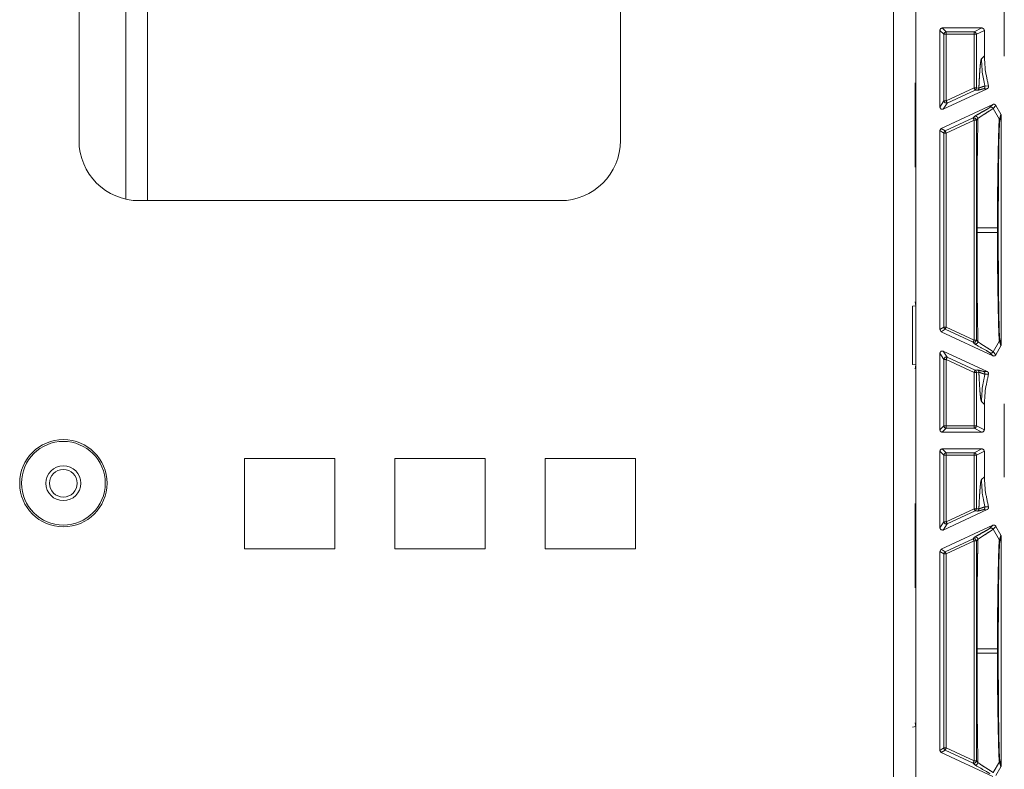
# Model space of a CAD drawing. Units: inches. Extents: x 30 to 102, y 47 to 189.
# Drawn here: x 92 to 96, y 74 to 77 of the extents above; entities that cross this region are included whole.
import ezdxf

# ---------------------------------------------------------------- set-up
doc = ezdxf.new("R2010")
doc.units = ezdxf.units.IN
doc.header["$MEASUREMENT"] = 0
doc.layers.add('1', color=7, linetype='Continuous')

msp = doc.modelspace()

# ---------------------------------------------------------------- linework, layer by layer
at = {"layer": '1', "color": 2, "linetype": 'Continuous', "lineweight": 18}
for p, q in [((92.0267, 79.1496), (92.0267, 76.9496)), ((94.2767, 79.1496), (94.2767, 76.9496)), ((92.2219, 76.7057), (92.2219, 77.8425)), ((92.3117, 76.6996), (92.3117, 77.8425)), ((95.4117, 77.7046), (95.4117, 71.0746)), ((95.5038, 71.0848), (95.5038, 77.6945)), ((95.8717, 77.3002), (95.8717, 77.6041)), ((95.7787, 77.4176), (95.6138, 77.4176)), ((95.6138, 77.4176), (95.6301, 77.4013)), ((95.746, 77.4013), (95.7787, 77.4176)), ((95.6038, 77.0889), (95.6038, 77.4076)), ((95.6201, 77.3913), (95.6038, 77.4076)), ((95.6201, 77.1146), (95.6201, 77.3913)), ((95.6301, 77.4013), (95.746, 77.4013)), ((95.6301, 77.3913), (95.6301, 77.1146)), ((95.746, 77.3913), (95.6301, 77.3913)), ((95.746, 77.3913), (95.746, 77.1686)), ((95.7887, 77.4076), (95.756, 77.3913)), ((95.756, 77.1686), (95.756, 77.3913)), ((95.7887, 77.4076), (95.7887, 77.3018)), ((95.7887, 77.3018), (95.7766, 77.2897)), ((95.5019, 77.1896), (95.5017, 77.1898)), ((95.5017, 77.1896), (95.5019, 77.1896)), ((95.5019, 77.1896), (95.5019, 77.0796)), ((95.618, 77.0799), (95.8004, 77.1649)), ((95.6301, 77.1146), (95.746, 77.1686)), ((95.756, 77.1686), (95.766, 77.1678)), ((95.8004, 77.1649), (95.7854, 77.1645)), ((95.7908, 77.176), (95.8058, 77.1767)), ((95.7503, 77.1596), (95.6343, 77.1055)), ((95.7603, 77.1587), (95.7503, 77.1596)), ((95.6038, 77.0889), (95.6201, 77.1146)), ((95.8239, 77.0998), (95.6095, 76.9998)), ((95.6343, 77.1055), (95.618, 77.0799)), ((95.8121, 77.0877), (95.8239, 77.0998)), ((95.8371, 77.0952), (95.8253, 77.0831)), ((95.8253, 77.0831), (95.8512, 77.0376)), ((95.8573, 77.0587), (95.8371, 77.0952)), ((95.5019, 77.0796), (95.5017, 77.0794)), ((95.5019, 77.0796), (95.5019, 76.9496)), ((95.6259, 76.9894), (95.7418, 77.0435)), ((95.7418, 77.0435), (95.7479, 77.0497)), ((95.8512, 77.0376), (95.8573, 77.0587)), ((95.8588, 77.0535), (95.8528, 77.0321)), ((95.8588, 77.0535), (95.8588, 76.1008)), ((95.746, 77.0344), (95.6301, 76.9803)), ((95.746, 77.0344), (95.746, 76.1198)), ((95.7621, 77.0406), (95.756, 77.0344)), ((95.756, 76.1198), (95.756, 77.0344)), ((95.6038, 76.9908), (95.6095, 76.9998)), ((95.6038, 76.1635), (95.6038, 76.9908)), ((95.6201, 76.9803), (95.6038, 76.9908)), ((95.6095, 76.9998), (95.6259, 76.9894)), ((95.6201, 76.1739), (95.6201, 76.9803)), ((95.6301, 76.9803), (95.6301, 76.1739)), ((95.5017, 76.9498), (95.5019, 76.9496)), ((95.5019, 76.9496), (95.5019, 76.8396)), ((95.5017, 76.8394), (95.5019, 76.8396)), ((95.5019, 76.8396), (95.5017, 76.8396)), ((94.0267, 76.6996), (92.2767, 76.6996)), ((95.7584, 76.5865), (95.7584, 76.5677)), ((95.8427, 76.5677), (95.8427, 76.5865)), ((95.8466, 76.5865), (95.8466, 76.5677)), ((95.5034, 76.2626), (95.5017, 76.2787)), ((95.5034, 76.2626), (95.4898, 76.2604)), ((95.4898, 76.2604), (95.4898, 76.0188)), ((95.5034, 76.0166), (95.5034, 76.2626)), ((95.6038, 76.1635), (95.6201, 76.1739)), ((95.6095, 76.1544), (95.6038, 76.1635)), ((95.6259, 76.1648), (95.6095, 76.1544)), ((95.8239, 76.0545), (95.6095, 76.1544)), ((95.7418, 76.1108), (95.6259, 76.1648)), ((95.6301, 76.1739), (95.746, 76.1198)), ((95.7479, 76.1046), (95.7418, 76.1108)), ((95.756, 76.1198), (95.7621, 76.1136)), ((95.8253, 76.0711), (95.8512, 76.1167)), ((95.8573, 76.0955), (95.8512, 76.1167)), ((95.8528, 76.1221), (95.8588, 76.1008)), ((95.6038, 75.7466), (95.6038, 76.0653)), ((95.6201, 76.0397), (95.6038, 76.0653)), ((95.618, 76.0743), (95.8004, 75.9893)), ((95.618, 76.0743), (95.6343, 76.0487)), ((95.8239, 76.0545), (95.8121, 76.0665)), ((95.8253, 76.0711), (95.8371, 76.0591)), ((95.8371, 76.0591), (95.8573, 76.0955)), ((95.6201, 75.7629), (95.6201, 76.0397)), ((95.746, 75.9856), (95.6301, 76.0397)), ((95.6301, 76.0397), (95.6301, 75.7629)), ((95.6343, 76.0487), (95.7503, 75.9947)), ((95.5034, 76.0166), (95.4898, 76.0188)), ((95.5017, 76.0005), (95.5034, 76.0166)), ((95.746, 75.9856), (95.746, 75.7629)), ((95.7503, 75.9947), (95.7603, 75.9955)), ((95.766, 75.9865), (95.756, 75.9856)), ((95.756, 75.7629), (95.756, 75.9856)), ((95.7854, 75.9897), (95.8004, 75.9893)), ((95.8058, 75.9775), (95.7908, 75.9782)), ((95.7766, 75.8646), (95.7887, 75.8525)), ((95.7887, 75.8525), (95.7887, 75.7466)), ((95.8717, 75.5502), (95.8717, 75.8541)), ((95.6038, 75.7466), (95.6201, 75.7629)), ((95.6301, 75.7529), (95.6138, 75.7366)), ((95.7787, 75.7366), (95.6138, 75.7366)), ((95.6301, 75.7629), (95.746, 75.7629)), ((95.746, 75.7529), (95.6301, 75.7529)), ((95.7787, 75.7366), (95.746, 75.7529)), ((95.756, 75.7629), (95.7887, 75.7466)), ((95.6038, 75.3389), (95.6038, 75.6576)), ((95.6201, 75.6413), (95.6038, 75.6576)), ((95.6138, 75.6676), (95.7787, 75.6676)), ((95.6138, 75.6676), (95.6301, 75.6513)), ((95.6301, 75.6513), (95.746, 75.6513)), ((95.746, 75.6513), (95.7787, 75.6676)), ((95.7887, 75.6576), (95.756, 75.6413)), ((95.7887, 75.6576), (95.7887, 75.5518)), ((93.0892, 75.6271), (92.7142, 75.6271)), ((92.7142, 75.6271), (92.7142, 75.2521)), ((93.0892, 75.6271), (93.0892, 75.2521)), ((93.3392, 75.6271), (93.3392, 75.2521)), ((93.7142, 75.6271), (93.3392, 75.6271)), ((93.7142, 75.6271), (93.7142, 75.2521)), ((94.3392, 75.6271), (93.9642, 75.6271)), ((93.9642, 75.6271), (93.9642, 75.2521)), ((94.3392, 75.6271), (94.3392, 75.2521)), ((95.6201, 75.3646), (95.6201, 75.6413)), ((95.746, 75.6413), (95.6301, 75.6413)), ((95.6301, 75.6413), (95.6301, 75.3646)), ((95.746, 75.6413), (95.746, 75.4186)), ((95.756, 75.4186), (95.756, 75.6413)), ((95.7887, 75.5518), (95.7766, 75.5397)), ((95.5019, 75.4396), (95.5017, 75.4398)), ((95.5017, 75.4396), (95.5019, 75.4396)), ((95.5019, 75.4396), (95.5019, 75.3296)), ((95.618, 75.3299), (95.8004, 75.4149)), ((95.6301, 75.3646), (95.746, 75.4186)), ((95.7503, 75.4096), (95.6343, 75.3555)), ((95.7603, 75.4087), (95.7503, 75.4096)), ((95.756, 75.4186), (95.766, 75.4178)), ((95.8004, 75.4149), (95.7854, 75.4145)), ((95.7908, 75.426), (95.8058, 75.4267)), ((95.6038, 75.3389), (95.6201, 75.3646)), ((95.5019, 75.3296), (95.5017, 75.3294)), ((95.5019, 75.3296), (95.5019, 75.1996)), ((95.8239, 75.3498), (95.6095, 75.2498)), ((95.6343, 75.3555), (95.618, 75.3299)), ((95.8121, 75.3377), (95.8239, 75.3498)), ((95.8371, 75.3452), (95.8253, 75.3331)), ((95.8253, 75.3331), (95.8512, 75.2876)), ((95.8573, 75.3087), (95.8371, 75.3452)), ((95.6259, 75.2394), (95.7418, 75.2935)), ((95.746, 75.2844), (95.6301, 75.2303)), ((95.7418, 75.2935), (95.7479, 75.2997)), ((95.746, 75.2844), (95.746, 74.3698)), ((95.7621, 75.2906), (95.756, 75.2844)), ((95.756, 74.3698), (95.756, 75.2844)), ((95.8512, 75.2876), (95.8573, 75.3087)), ((95.8588, 75.3035), (95.8528, 75.2821)), ((95.8588, 74.3508), (95.8588, 75.3035)), ((93.0892, 75.2521), (92.7142, 75.2521)), ((93.7142, 75.2521), (93.3392, 75.2521)), ((94.3392, 75.2521), (93.9642, 75.2521)), ((95.6038, 75.2408), (95.6095, 75.2498)), ((95.6095, 75.2498), (95.6259, 75.2394)), ((95.6038, 74.4135), (95.6038, 75.2408)), ((95.6201, 75.2303), (95.6038, 75.2408)), ((95.6201, 74.4239), (95.6201, 75.2303)), ((95.6301, 75.2303), (95.6301, 74.4239)), ((95.5017, 75.1998), (95.5019, 75.1996)), ((95.5019, 75.1996), (95.5019, 75.0896)), ((95.5017, 75.0894), (95.5019, 75.0896)), ((95.5019, 75.0896), (95.5017, 75.0896)), ((95.7584, 74.8365), (95.7584, 74.8177)), ((95.8427, 74.8177), (95.8427, 74.8365)), ((95.8466, 74.8365), (95.8466, 74.8177)), ((95.5034, 74.5126), (95.4898, 74.5104)), ((95.5034, 74.5126), (95.5017, 74.5287)), ((95.5034, 74.2666), (95.5034, 74.5126)), ((95.6038, 74.4135), (95.6201, 74.4239)), ((95.6301, 74.4239), (95.746, 74.3698)), ((95.6095, 74.4044), (95.6038, 74.4135)), ((95.6259, 74.4148), (95.6095, 74.4044)), ((95.8239, 74.3045), (95.6095, 74.4044)), ((95.7418, 74.3608), (95.6259, 74.4148)), ((95.7479, 74.3546), (95.7418, 74.3608)), ((95.756, 74.3698), (95.7621, 74.3636)), ((95.8253, 74.3211), (95.8512, 74.3667)), ((95.8371, 74.3091), (95.8573, 74.3455)), ((95.8573, 74.3455), (95.8512, 74.3667)), ((95.8528, 74.3721), (95.8588, 74.3508))]:
    msp.add_line(p, q, dxfattribs=at)
for radius in [0.1815, 0.174, 0.0725, 0.0575]:
    msp.add_circle((91.9617, 75.5246), radius, dxfattribs=at)
for centre, radius, start, end in [((92.2767, 76.9496), 0.25, 180, 270), ((94.0267, 76.9496), 0.25, 270, 0), ((91.9617, 75.5246), 0.0575, 0, 90), ((91.9617, 75.5246), 0.0575, 270, 0)]:
    msp.add_arc(centre, radius, start, end, dxfattribs=at)
for points, knots in [([(95.6038, 77.4076), (95.6067, 77.4147), (95.6138, 77.4176)], [0, 0, 0.500197, 1, 1]), ([(95.7787, 77.4176), (95.7858, 77.4147), (95.7887, 77.4076)], [0, 0, 0.500474, 1, 1]), ([(95.756, 77.3913), (95.7531, 77.3984), (95.746, 77.4013)], [0, 0, 0.499918, 1, 1]), ([(95.7766, 77.2897), (95.7749, 77.2852), (95.7732, 77.2753), (95.7715, 77.26), (95.77, 77.241), (95.7685, 77.2179), (95.7671, 77.1906), (95.766, 77.1678)], [0, 0, 0.038847, 0.120798, 0.246828, 0.40166, 0.590775, 0.814114, 1, 1]), ([(95.7766, 77.2897), (95.7802, 77.2324), (95.7908, 77.176)], [0, 0, 0.499968, 1, 1]), ([(95.8058, 77.1767), (95.793, 77.2386), (95.7887, 77.3018)], [0, 0, 0.499931, 1, 1]), ([(95.756, 77.1686), (95.7545, 77.1633), (95.7503, 77.1596)], [0, 0, 0.499902, 1, 1]), ([(95.766, 77.1678), (95.7656, 77.165), (95.7645, 77.1624), (95.7626, 77.1603), (95.7603, 77.1587)], [0, 0, 0.250148, 0.499928, 0.749508, 1, 1]), ([(95.766, 77.1678), (95.7669, 77.1681), (95.7733, 77.1704), (95.7834, 77.1741), (95.7908, 77.176)], [0, 0, 0.035655, 0.29342, 0.707238, 1, 1]), ([(95.7908, 77.176), (95.7911, 77.1726), (95.7902, 77.1693), (95.7882, 77.1665), (95.7854, 77.1645)], [0, 0, 0.249986, 0.500316, 0.75018, 1, 1]), ([(95.8058, 77.1767), (95.8062, 77.1734), (95.8054, 77.1701), (95.8036, 77.1673), (95.8009, 77.1652), (95.8004, 77.1649)], [0, 0, 0.239829, 0.479349, 0.718978, 0.95883, 1, 1]), ([(95.7854, 77.1645), (95.7804, 77.1637), (95.773, 77.1617), (95.7654, 77.1596), (95.7603, 77.1587)], [0, 0, 0.197505, 0.493993, 0.800127, 1, 1]), ([(95.618, 77.0799), (95.6084, 77.0805), (95.6038, 77.0889)], [0, 0, 0.500064, 1, 1]), ([(95.6201, 77.1146), (95.6247, 77.1061), (95.6343, 77.1055)], [0, 0, 0.499878, 1, 1]), ([(95.7479, 77.0497), (95.7522, 77.0527), (95.7601, 77.0574), (95.7815, 77.0694), (95.8014, 77.0807), (95.8084, 77.0849), (95.8121, 77.0877)], [0, 0, 0.069696, 0.193588, 0.521738, 0.828486, 0.937847, 1, 1]), ([(95.8253, 77.0831), (95.8196, 77.0788), (95.8088, 77.0718), (95.788, 77.0588), (95.7748, 77.0502), (95.765, 77.0433), (95.7621, 77.0406)], [0, 0, 0.093473, 0.262357, 0.584076, 0.790805, 0.948313, 1, 1]), ([(95.8121, 77.0877), (95.8158, 77.0886), (95.8196, 77.0881), (95.823, 77.0861), (95.8253, 77.0831)], [0, 0, 0.249923, 0.499761, 0.749877, 1, 1]), ([(95.8239, 77.0998), (95.8272, 77.1007), (95.8305, 77.1004), (95.8336, 77.0991), (95.8361, 77.0968), (95.8371, 77.0952)], [0, 0, 0.218232, 0.436895, 0.654654, 0.872739, 1, 1]), ([(95.7418, 77.0435), (95.7514, 77.0428), (95.756, 77.0344)], [0, 0, 0.499964, 1, 1]), ([(95.7479, 77.0497), (95.7503, 77.0504), (95.7528, 77.0506), (95.7552, 77.0501), (95.7575, 77.0491), (95.7594, 77.0474), (95.7609, 77.0454), (95.7618, 77.0431), (95.7621, 77.0406)], [0, 0, 0.124747, 0.249949, 0.374927, 0.49984, 0.624853, 0.749975, 0.875019, 1, 1]), ([(95.8573, 77.0587), (95.8585, 77.0556), (95.8588, 77.0535)], [0, 0, 0.611488, 1, 1]), ([(95.7621, 77.0406), (95.7618, 77.0237), (95.7614, 77.0063), (95.7611, 76.9885), (95.7605, 76.9557), (95.76, 76.9217), (95.7596, 76.8867), (95.7593, 76.8505), (95.759, 76.8132), (95.7587, 76.7748), (95.7586, 76.7376), (95.7585, 76.6983), (95.7584, 76.6631), (95.7584, 76.5865)], [0, 0, 0.03738, 0.075663, 0.114862, 0.187107, 0.261815, 0.338986, 0.418621, 0.500721, 0.585285, 0.667239, 0.753795, 0.831276, 1, 1]), ([(95.8427, 76.5865), (95.8431, 76.6698), (95.844, 76.7508), (95.8446, 76.8028), (95.8454, 76.8521), (95.8462, 76.8977), (95.847, 76.9371), (95.8479, 76.9717), (95.8488, 77.0002), (95.8497, 77.0214), (95.8507, 77.0345), (95.851, 77.0367), (95.8512, 77.0376)], [0, 0, 0.184652, 0.364033, 0.479337, 0.588743, 0.689697, 0.777164, 0.853816, 0.916929, 0.964083, 0.99315, 0.998047, 1, 1]), ([(95.8528, 77.0321), (95.8524, 77.0291), (95.8515, 77.0162), (95.8506, 76.9951), (95.8498, 76.9669), (95.8491, 76.9327), (95.8485, 76.8937), (95.8479, 76.8486), (95.8475, 76.7998), (95.8471, 76.7484), (95.8467, 76.6686), (95.8466, 76.5865)], [0, 0, 0.006872, 0.036005, 0.083217, 0.146482, 0.223262, 0.310831, 0.41192, 0.521419, 0.636757, 0.815845, 1, 1]), ([(95.8528, 77.0321), (95.8524, 77.035), (95.8512, 77.0376)], [0, 0, 0.499525, 1, 1]), ([(95.6259, 76.9894), (95.6217, 76.9857), (95.6201, 76.9803)], [0, 0, 0.500017, 1, 1]), ([(95.7584, 76.5865), (95.7623, 76.5865), (95.7859, 76.5865), (95.8427, 76.5865)], [0, 0, 0.046339, 0.326305, 1, 1]), ([(95.7584, 76.5677), (95.7584, 76.5324), (95.7584, 76.4764), (95.7585, 76.4426), (95.7586, 76.4103), (95.7587, 76.3794), (95.759, 76.3335), (95.7594, 76.2891), (95.7599, 76.2464), (95.7604, 76.2053), (95.7611, 76.1658), (95.7621, 76.1136)], [0, 0, 0.077825, 0.201193, 0.27552, 0.346694, 0.414715, 0.515865, 0.613491, 0.707578, 0.798126, 0.885138, 1, 1]), ([(95.7584, 76.5677), (95.7623, 76.5677), (95.7859, 76.5677), (95.8427, 76.5677)], [0, 0, 0.046339, 0.326305, 1, 1]), ([(95.8466, 76.5865), (95.8463, 76.5865), (95.8443, 76.5865), (95.8427, 76.5865)], [0, 0, 0.074627, 0.587065, 1, 1]), ([(95.8512, 76.1167), (95.8502, 76.1253), (95.8492, 76.1435), (95.8481, 76.1745), (95.8471, 76.2145), (95.8461, 76.2622), (95.8452, 76.3158), (95.8442, 76.3832), (95.8434, 76.4549), (95.8431, 76.4795), (95.8428, 76.5234), (95.8427, 76.5677)], [0, 0, 0.019334, 0.059564, 0.12849, 0.216981, 0.322707, 0.441499, 0.591022, 0.749891, 0.804419, 0.901799, 1, 1]), ([(95.8466, 76.5677), (95.8463, 76.5677), (95.8443, 76.5677), (95.8427, 76.5677)], [0, 0, 0.074627, 0.587065, 1, 1]), ([(95.8466, 76.5677), (95.8467, 76.5118), (95.8468, 76.4566), (95.8472, 76.3858), (95.8478, 76.3191), (95.8484, 76.2661), (95.8492, 76.2189), (95.85, 76.1794), (95.851, 76.1486), (95.8519, 76.1307), (95.8528, 76.1221)], [0, 0, 0.125502, 0.249369, 0.408187, 0.557808, 0.676731, 0.782618, 0.871234, 0.940306, 0.980594, 1, 1]), ([(95.6201, 76.1739), (95.6217, 76.1685), (95.6259, 76.1648)], [0, 0, 0.499983, 1, 1]), ([(95.756, 76.1198), (95.7514, 76.1114), (95.7418, 76.1108)], [0, 0, 0.500036, 1, 1]), ([(95.7621, 76.1136), (95.7618, 76.1111), (95.7609, 76.1088), (95.7594, 76.1068), (95.7575, 76.1052), (95.7552, 76.1041), (95.7528, 76.1036), (95.7503, 76.1038), (95.7479, 76.1046)], [0, 0, 0.124981, 0.250025, 0.375147, 0.50016, 0.625073, 0.750051, 0.875253, 1, 1]), ([(95.8121, 76.0665), (95.8077, 76.0697), (95.7995, 76.0747), (95.758, 76.098), (95.7515, 76.102), (95.7479, 76.1046)], [0, 0, 0.072465, 0.201783, 0.838741, 0.941606, 1, 1]), ([(95.7621, 76.1136), (95.7686, 76.1082), (95.7807, 76.1001), (95.795, 76.0911), (95.8021, 76.0867), (95.8146, 76.0787), (95.8231, 76.073), (95.8253, 76.0711)], [0, 0, 0.110233, 0.301255, 0.524108, 0.633612, 0.827787, 0.962424, 1, 1]), ([(95.8528, 76.1221), (95.8524, 76.1193), (95.8512, 76.1167)], [0, 0, 0.499525, 1, 1]), ([(95.6038, 76.0653), (95.6084, 76.0737), (95.618, 76.0744)], [0, 0, 0.499936, 1, 1]), ([(95.8253, 76.0711), (95.823, 76.0681), (95.8196, 76.0662), (95.8158, 76.0656), (95.8121, 76.0665)], [0, 0, 0.250123, 0.500239, 0.750077, 1, 1]), ([(95.8588, 76.1008), (95.8582, 76.0975), (95.8573, 76.0955)], [0, 0, 0.613066, 1, 1]), ([(95.6343, 76.0487), (95.6247, 76.0481), (95.6201, 76.0397)], [0, 0, 0.500133, 1, 1]), ([(95.6343, 76.0487), (95.6331, 76.046), (95.6301, 76.0397)], [0, 0, 0.299453, 1, 1]), ([(95.8371, 76.0591), (95.8351, 76.0564), (95.8324, 76.0545), (95.8291, 76.0536), (95.8258, 76.0538), (95.8239, 76.0545)], [0, 0, 0.218126, 0.435385, 0.653183, 0.871397, 1, 1]), ([(95.7503, 75.9947), (95.7545, 75.991), (95.756, 75.9856)], [0, 0, 0.500098, 1, 1]), ([(95.7603, 75.9955), (95.7653, 75.9946), (95.773, 75.9925), (95.7804, 75.9906), (95.7854, 75.9897)], [0, 0, 0.199377, 0.506, 0.802245, 1, 1]), ([(95.7603, 75.9955), (95.7626, 75.994), (95.7645, 75.9918), (95.7656, 75.9893), (95.766, 75.9865)], [0, 0, 0.250147, 0.500133, 0.749883, 1, 1]), ([(95.7908, 75.9782), (95.7899, 75.9783), (95.7838, 75.98), (95.7735, 75.9838), (95.766, 75.9865)], [0, 0, 0.037793, 0.276129, 0.697881, 1, 1]), ([(95.766, 75.9864), (95.7665, 75.9748), (95.7671, 75.9637), (95.7685, 75.9363), (95.77, 75.9132), (95.7715, 75.8943), (95.774, 75.8733), (95.7766, 75.8646)], [0, 0, 0.094904, 0.185936, 0.409282, 0.598395, 0.753374, 0.925875, 1, 1]), ([(95.7766, 75.8646), (95.7802, 75.9218), (95.7908, 75.9782)], [0, 0, 0.499968, 1, 1]), ([(95.7854, 75.9897), (95.7882, 75.9877), (95.7902, 75.9849), (95.7911, 75.9816), (95.7908, 75.9782)], [0, 0, 0.24982, 0.499684, 0.750014, 1, 1]), ([(95.8004, 75.9893), (95.8032, 75.9874), (95.8052, 75.9847), (95.8061, 75.9814), (95.806, 75.9781), (95.8058, 75.9775)], [0, 0, 0.239679, 0.48004, 0.719861, 0.959619, 1, 1]), ([(95.7887, 75.8525), (95.793, 75.9156), (95.8058, 75.9775)], [0, 0, 0.500044, 1, 1]), ([(95.6138, 75.7366), (95.6067, 75.7395), (95.6038, 75.7466)], [0, 0, 0.499803, 1, 1]), ([(95.6301, 75.7529), (95.623, 75.7559), (95.6201, 75.7629)], [0, 0, 0.500197, 1, 1]), ([(95.7887, 75.7466), (95.7858, 75.7395), (95.7787, 75.7366)], [0, 0, 0.499722, 1, 1]), ([(95.6038, 75.6576), (95.6067, 75.6647), (95.6138, 75.6676)], [0, 0, 0.500197, 1, 1]), ([(95.746, 75.6513), (95.7531, 75.6484), (95.756, 75.6413)], [0, 0, 0.500082, 1, 1]), ([(95.7787, 75.6676), (95.7858, 75.6647), (95.7887, 75.6576)], [0, 0, 0.500474, 1, 1]), ([(95.7766, 75.5397), (95.7749, 75.5352), (95.7732, 75.5253), (95.7715, 75.51), (95.77, 75.491), (95.7685, 75.4679), (95.7671, 75.4406), (95.766, 75.4178)], [0, 0, 0.038847, 0.120798, 0.246828, 0.40166, 0.590775, 0.814114, 1, 1]), ([(95.7766, 75.5397), (95.7802, 75.4824), (95.7908, 75.426)], [0, 0, 0.499968, 1, 1]), ([(95.8058, 75.4267), (95.793, 75.4886), (95.7887, 75.5518)], [0, 0, 0.499931, 1, 1]), ([(95.756, 75.4186), (95.7545, 75.4133), (95.7503, 75.4096)], [0, 0, 0.499902, 1, 1]), ([(95.766, 75.4178), (95.7656, 75.415), (95.7645, 75.4124), (95.7626, 75.4103), (95.7603, 75.4087)], [0, 0, 0.250148, 0.499928, 0.749508, 1, 1]), ([(95.7854, 75.4145), (95.7804, 75.4137), (95.773, 75.4117), (95.7654, 75.4096), (95.7603, 75.4087)], [0, 0, 0.197505, 0.493993, 0.800127, 1, 1]), ([(95.766, 75.4178), (95.7669, 75.4181), (95.7733, 75.4204), (95.7834, 75.4241), (95.7908, 75.426)], [0, 0, 0.035655, 0.29342, 0.707238, 1, 1]), ([(95.7908, 75.426), (95.7911, 75.4226), (95.7902, 75.4193), (95.7882, 75.4165), (95.7854, 75.4145)], [0, 0, 0.249986, 0.500316, 0.75018, 1, 1]), ([(95.8058, 75.4267), (95.8062, 75.4234), (95.8054, 75.4201), (95.8036, 75.4173), (95.8009, 75.4152), (95.8004, 75.4149)], [0, 0, 0.239829, 0.479349, 0.718978, 0.95883, 1, 1]), ([(95.6201, 75.3646), (95.6247, 75.3561), (95.6343, 75.3555)], [0, 0, 0.499878, 1, 1]), ([(95.618, 75.3299), (95.6084, 75.3305), (95.6038, 75.3389)], [0, 0, 0.500064, 1, 1]), ([(95.7479, 75.2997), (95.7522, 75.3027), (95.7601, 75.3074), (95.7815, 75.3194), (95.8014, 75.3307), (95.8084, 75.3349), (95.8121, 75.3377)], [0, 0, 0.069696, 0.193588, 0.521738, 0.828486, 0.937847, 1, 1]), ([(95.8253, 75.3331), (95.8196, 75.3288), (95.8088, 75.3218), (95.788, 75.3088), (95.7748, 75.3002), (95.765, 75.2933), (95.7621, 75.2906)], [0, 0, 0.093473, 0.262357, 0.584076, 0.790805, 0.948313, 1, 1]), ([(95.8121, 75.3377), (95.8158, 75.3386), (95.8196, 75.3381), (95.823, 75.3361), (95.8253, 75.3331)], [0, 0, 0.249923, 0.499761, 0.749877, 1, 1]), ([(95.8239, 75.3498), (95.8272, 75.3507), (95.8305, 75.3504), (95.8336, 75.3491), (95.8361, 75.3468), (95.8371, 75.3452)], [0, 0, 0.218232, 0.436895, 0.654654, 0.872739, 1, 1]), ([(95.7418, 75.2935), (95.7514, 75.2928), (95.756, 75.2844)], [0, 0, 0.499964, 1, 1]), ([(95.7479, 75.2997), (95.7503, 75.3004), (95.7528, 75.3006), (95.7552, 75.3001), (95.7575, 75.2991), (95.7594, 75.2974), (95.7609, 75.2954), (95.7618, 75.2931), (95.7621, 75.2906)], [0, 0, 0.124747, 0.249949, 0.374927, 0.49984, 0.624853, 0.749975, 0.875019, 1, 1]), ([(95.7621, 75.2906), (95.7618, 75.2737), (95.7614, 75.2563), (95.7611, 75.2385), (95.7605, 75.2057), (95.76, 75.1717), (95.7596, 75.1367), (95.7593, 75.1005), (95.759, 75.0632), (95.7587, 75.0248), (95.7586, 74.9876), (95.7585, 74.9483), (95.7584, 74.9131), (95.7584, 74.8365)], [0, 0, 0.03738, 0.075663, 0.114862, 0.187107, 0.261815, 0.338986, 0.418621, 0.500721, 0.585285, 0.667239, 0.753795, 0.831276, 1, 1]), ([(95.8427, 74.8365), (95.8431, 74.9198), (95.844, 75.0008), (95.8446, 75.0528), (95.8454, 75.1021), (95.8462, 75.1477), (95.847, 75.1871), (95.8479, 75.2217), (95.8488, 75.2502), (95.8497, 75.2714), (95.8507, 75.2845), (95.851, 75.2867), (95.8512, 75.2876)], [0, 0, 0.184652, 0.364033, 0.479337, 0.588743, 0.689697, 0.777164, 0.853816, 0.916929, 0.964083, 0.99315, 0.998047, 1, 1]), ([(95.8512, 75.2876), (95.8524, 75.285), (95.8528, 75.2821)], [0, 0, 0.500475, 1, 1]), ([(95.8573, 75.3087), (95.8585, 75.3056), (95.8588, 75.3035)], [0, 0, 0.611488, 1, 1]), ([(95.8528, 75.2821), (95.8518, 75.2724), (95.8509, 75.252), (95.8506, 75.2451), (95.8498, 75.2169), (95.8491, 75.1827), (95.8485, 75.1437), (95.8479, 75.0986), (95.8475, 75.0498), (95.8471, 74.9984), (95.8467, 74.9186), (95.8466, 74.8365)], [0, 0, 0.021908, 0.067804, 0.083207, 0.146472, 0.223254, 0.310823, 0.411914, 0.521413, 0.636753, 0.815843, 1, 1]), ([(95.6259, 75.2394), (95.6217, 75.2357), (95.6201, 75.2303)], [0, 0, 0.500017, 1, 1]), ([(95.7584, 74.8365), (95.7623, 74.8365), (95.7859, 74.8365), (95.8427, 74.8365)], [0, 0, 0.046339, 0.326305, 1, 1]), ([(95.8427, 74.8365), (95.8443, 74.8365), (95.8463, 74.8365), (95.8466, 74.8365)], [0, 0, 0.412935, 0.925373, 1, 1]), ([(95.7584, 74.8177), (95.7584, 74.7824), (95.7584, 74.7264), (95.7585, 74.6926), (95.7586, 74.6603), (95.7587, 74.6294), (95.759, 74.5835), (95.7594, 74.5391), (95.7599, 74.4964), (95.7604, 74.4553), (95.7611, 74.4158), (95.7621, 74.3636)], [0, 0, 0.077825, 0.201193, 0.27552, 0.346694, 0.414715, 0.515865, 0.613491, 0.707578, 0.798126, 0.885138, 1, 1]), ([(95.7584, 74.8177), (95.7623, 74.8177), (95.7859, 74.8177), (95.8427, 74.8177)], [0, 0, 0.046339, 0.326305, 1, 1]), ([(95.8512, 74.3667), (95.8502, 74.3753), (95.8492, 74.3935), (95.8481, 74.4245), (95.8471, 74.4645), (95.8461, 74.5122), (95.8452, 74.5658), (95.8442, 74.6332), (95.8434, 74.7049), (95.8431, 74.7295), (95.8428, 74.7734), (95.8427, 74.8177)], [0, 0, 0.019334, 0.059564, 0.12849, 0.216981, 0.322707, 0.441499, 0.591022, 0.749891, 0.804419, 0.901799, 1, 1]), ([(95.8427, 74.8177), (95.8443, 74.8177), (95.8463, 74.8177), (95.8466, 74.8177)], [0, 0, 0.412935, 0.925373, 1, 1]), ([(95.8466, 74.8177), (95.8467, 74.7357), (95.8471, 74.6558), (95.8475, 74.6044), (95.8479, 74.5556), (95.8485, 74.5105), (95.8491, 74.4715), (95.8498, 74.4373), (95.8506, 74.4091), (95.8515, 74.3881), (95.8524, 74.3751), (95.8528, 74.3721)], [0, 0, 0.184155, 0.363228, 0.478567, 0.58808, 0.689169, 0.776738, 0.853518, 0.916783, 0.963995, 0.993128, 1, 1]), ([(95.6201, 74.4239), (95.6217, 74.4185), (95.6259, 74.4148)], [0, 0, 0.499983, 1, 1]), ([(95.756, 74.3698), (95.7514, 74.3614), (95.7418, 74.3608)], [0, 0, 0.500036, 1, 1]), ([(95.7621, 74.3636), (95.7618, 74.3611), (95.7609, 74.3588), (95.7594, 74.3568), (95.7575, 74.3552), (95.7552, 74.3541), (95.7528, 74.3536), (95.7503, 74.3538), (95.7479, 74.3546)], [0, 0, 0.124981, 0.250025, 0.375147, 0.50016, 0.625073, 0.750051, 0.875253, 1, 1]), ([(95.8121, 74.3165), (95.8077, 74.3197), (95.7995, 74.3247), (95.758, 74.348), (95.7515, 74.352), (95.7479, 74.3546)], [0, 0, 0.072465, 0.201783, 0.838741, 0.941606, 1, 1]), ([(95.7621, 74.3636), (95.7686, 74.3582), (95.7807, 74.3501), (95.795, 74.3411), (95.8021, 74.3367), (95.8146, 74.3287), (95.8231, 74.323), (95.8253, 74.3211)], [0, 0, 0.110233, 0.301255, 0.524108, 0.633612, 0.827787, 0.962424, 1, 1]), ([(95.8512, 74.3667), (95.8524, 74.3693), (95.8528, 74.3721)], [0, 0, 0.499958, 1, 1]), ([(95.8588, 74.3508), (95.8582, 74.3475), (95.8573, 74.3455)], [0, 0, 0.613066, 1, 1])]:
    msp.add_open_spline(points, degree=1, knots=knots, dxfattribs=at)
for points in [[(95.6201, 77.3913), (95.623, 77.3984), (95.6301, 77.4013)], [(95.6301, 77.3913), (95.6201, 77.3913)], [(95.6301, 77.3913), (95.6301, 77.4013)], [(95.746, 77.3913), (95.746, 77.4013)], [(95.756, 77.3913), (95.746, 77.3913)], [(95.746, 77.1686), (95.756, 77.1686)], [(95.746, 77.1686), (95.7503, 77.1596)], [(95.6201, 77.1146), (95.6301, 77.1146)], [(95.6301, 77.1146), (95.6343, 77.1055)], [(95.7418, 77.0435), (95.746, 77.0344)], [(95.756, 77.0344), (95.746, 77.0344)], [(95.6301, 76.9803), (95.6201, 76.9803)], [(95.6259, 76.9894), (95.6301, 76.9803)], [(95.6201, 76.1739), (95.6301, 76.1739)], [(95.6301, 76.1739), (95.6259, 76.1648)], [(95.746, 76.1198), (95.7418, 76.1108)], [(95.746, 76.1198), (95.756, 76.1198)], [(95.6301, 76.0397), (95.6201, 76.0397)], [(95.7503, 75.9947), (95.746, 75.9856)], [(95.756, 75.9856), (95.746, 75.9856)], [(95.6201, 75.7629), (95.6301, 75.7629)], [(95.6301, 75.7529), (95.6301, 75.7629)], [(95.746, 75.7629), (95.756, 75.7629)], [(95.746, 75.7529), (95.7531, 75.7559), (95.756, 75.7629)], [(95.746, 75.7529), (95.746, 75.7629)], [(95.6301, 75.6513), (95.623, 75.6484), (95.6201, 75.6413)], [(95.6301, 75.6513), (95.6301, 75.6413)], [(95.746, 75.6513), (95.746, 75.6413)], [(95.6301, 75.6413), (95.6201, 75.6413)], [(95.756, 75.6413), (95.746, 75.6413)], [(95.746, 75.4186), (95.756, 75.4186)], [(95.746, 75.4186), (95.7503, 75.4096)], [(95.6201, 75.3646), (95.6301, 75.3646)], [(95.6301, 75.3646), (95.6343, 75.3555)], [(95.7418, 75.2935), (95.746, 75.2844)], [(95.756, 75.2844), (95.746, 75.2844)], [(95.6301, 75.2303), (95.6201, 75.2303)], [(95.6259, 75.2394), (95.6301, 75.2303)], [(95.6201, 74.4239), (95.6301, 74.4239)], [(95.6301, 74.4239), (95.6259, 74.4148)], [(95.746, 74.3698), (95.7418, 74.3608)], [(95.746, 74.3698), (95.756, 74.3698)]]:
    msp.add_open_spline(points, degree=1, dxfattribs=at)

doc.saveas('drawing.dxf')
